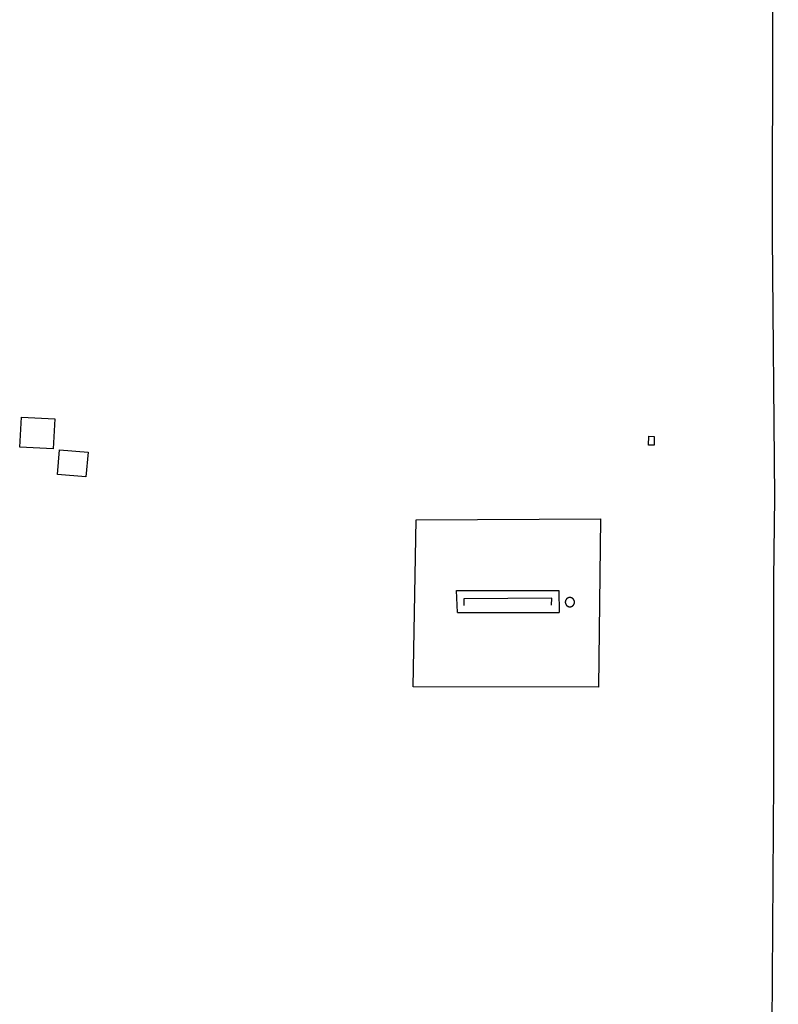
# Model space of a CAD drawing. Extents: x -6.02 to 0.02, y -6.52 to 0.01.
# Drawn here: x -3.67 to -3.61, y -3.14 to -3.07 of the extents above; entities that cross this region are included whole.
import ezdxf

# ---------------------------------------------------------------- set-up
doc = ezdxf.new("R2010")
doc.units = 0
doc.header["$MEASUREMENT"] = 0
doc.layers.add('VICINITY-SC', color=251, linetype='Continuous')

msp = doc.modelspace()

# ---------------------------------------------------------------- linework, layer by layer
at = {"layer": 'VICINITY-SC'}
for p, q in [((-3.640433185926641, -3.115170701106458), (-3.640211623468261, -3.102780200667512)), ((-3.640211623468261, -3.102780200667512), (-3.62651918561026, -3.102717638478059)), ((-3.62651918561026, -3.102717638478059), (-3.626679873287017, -3.115178075548455)), ((-3.637197810827431, -3.108012513214569), (-3.629624748171128, -3.108029075556501)), ((-3.637140560934922, -3.109662326169222), (-3.637197810827431, -3.108012513214569)), ((-3.629624748171128, -3.108029075556501), (-3.6295803105759, -3.10964038839207)), ((-3.637140560934922, -3.109662326169222), (-3.6295803105759, -3.10964038839207)), ((-3.626679873287017, -3.115178075548455), (-3.640433185926641, -3.115170701106458))]:
    msp.add_line(p, q, dxfattribs=at)
msp.add_lwpolyline([(-3.625043322762242, -3.0039758822738, -0.2313007245145658), (-3.616064779913506, -3.008696833065986, -0.1818381988456179), (-3.613877030840126, -3.01652957936261), (-3.613770356765574, -3.031873233356494), (-3.613807096556215, -3.047983314237234), (-3.613754424721654, -3.06534062307466), (-3.613780347810703, -3.08178531760781), (-3.613612948683627, -3.101103397924675), (-3.613699048365264, -3.107195885001971), (-3.613681136650293, -3.12206913976552), (-3.613818197427392, -3.140359406016051), (-3.61366124621412, -3.159628556288306), (-3.613483763226274, -3.177985000739547), (-3.613334960052336, -3.196296089218356), (-3.613444853287229, -3.216653427073116), (-3.613594818889871, -3.234703862200799), (-3.613591070762205, -3.253461350210138), (-3.613918720005417, -3.271845244559639), (-3.613875114835407, -3.289975460309163)], format="xyb", dxfattribs=at)
for points in [[(-3.667129873213359, -3.097521638249691), (-3.669611123521952, -3.097384138075316), (-3.669486123421109, -3.095159138398439), (-3.667011123363116, -3.095296638434862), (-3.667129873213359, -3.097521638249691)], [(-3.622970498664928, -3.097247075717567), (-3.622949623544361, -3.096580388299631), (-3.622553811116077, -3.096601263495477), (-3.622553810652523, -3.097247075898006), (-3.622970498664928, -3.097247075717567)], [(-3.664542373655188, -3.09775288829063), (-3.664692373209755, -3.099590388305025), (-3.66681112301062, -3.099421638317518), (-3.666661123456553, -3.097584138303418), (-3.664542373655188, -3.09775288829063)], [(-3.630158123428998, -3.109101201168912), (-3.630137311012097, -3.108601200616655), (-3.636658186029152, -3.108642638424541), (-3.636658185846994, -3.109121825744907)], [(-3.628501306876975, -3.108710919358274), (-3.628504380267083, -3.108705806495482), (-3.628507542421127, -3.108700748049532), (-3.628510792375184, -3.108695745560998), (-3.628514129139912, -3.108690800553955), (-3.628517551698621, -3.108685914534676), (-3.628521059008799, -3.108681088991345), (-3.628524650002149, -3.10867632539399), (-3.628528323585018, -3.108671625193733), (-3.6285320786381, -3.108666989822186), (-3.628535914017291, -3.108662420691111), (-3.628539828554892, -3.108657919192704), (-3.628543821058456, -3.108653486698076), (-3.628547890311486, -3.108649124557245), (-3.62855203507481, -3.108644834099086), (-3.628556254085677, -3.108640616630564), (-3.628560546058788, -3.108636473436147), (-3.628564909686819, -3.108632405778037), (-3.628569343640931, -3.108628414895359), (-3.628573846569834, -3.108624502003382), (-3.62857841710259, -3.10862066829455), (-3.628583053846503, -3.108616914936326), (-3.628587755389836, -3.108613243072287), (-3.628592520299417, -3.108609653820457), (-3.628597347124616, -3.10860614827463), (-3.628602234395064, -3.108602727502447), (-3.628607180621247, -3.108599392545568), (-3.628612184297454, -3.1085961444204), (-3.62861724389945, -3.108592984116302), (-3.628622357885238, -3.108589912595445), (-3.628627524698331, -3.108586930794142), (-3.628632742763385, -3.108584039619946), (-3.628638010491644, -3.108581239953843), (-3.628643326279034, -3.108578532648949), (-3.628648688505391, -3.108575918529484), (-3.62865409553782, -3.108573398391973), (-3.628659545729333, -3.108570973004111), (-3.628665037419612, -3.10856864310463), (-3.628670568935762, -3.10856640940314), (-3.628676138593008, -3.108564272580115), (-3.628681744694321, -3.108562233286363), (-3.628687385532434, -3.10856029214307), (-3.628693059389166, -3.108558449741778), (-3.628698764536454, -3.108556706643795), (-3.628704499235456, -3.108555063379411), (-3.628710261740165, -3.108553520449786), (-3.628716050295296, -3.108552078324844), (-3.628721863137296, -3.108550737443796), (-3.628727698495268, -3.108549498214756), (-3.628733554592371, -3.108548361015802), (-3.628739429644302, -3.108547326192932), (-3.628745321861345, -3.108546394061232), (-3.628751229448941, -3.10854556490499), (-3.628757150608131, -3.108544838977012), (-3.628763083534059, -3.108544216497657), (-3.62876902642018, -3.108543697656907), (-3.628774977456336, -3.108543282613042), (-3.628780934829658, -3.108542971492262), (-3.628786896725488, -3.108542764389387), (-3.628792861327645, -3.108542661367431), (-3.628798826819573, -3.108542662457938), (-3.628804791383955, -3.108542767660497), (-3.628810753203352, -3.108542976942791), (-3.628816710462452, -3.108543290241394), (-3.628822661346568, -3.108543707460832), (-3.62882860404279, -3.108544228473984), (-3.628834536741179, -3.108544853122289), (-3.628840457633894, -3.108545581214975), (-3.628846364918193, -3.108546412530833), (-3.628852256794184, -3.108547346816291), (-3.628858131467837, -3.108548383787201), (-3.628863987148653, -3.108549523127031), (-3.628869822053156, -3.108550764489015), (-3.628875634404205, -3.108552107494984), (-3.628881422431819, -3.108553551736275), (-3.628887184371997, -3.10855509677228), (-3.628892918470058, -3.10855674213283), (-3.628898622979502, -3.108558487316681), (-3.628904296162354, -3.108560331792054), (-3.628909936290786, -3.108562274997345), (-3.628915541646263, -3.108564316340273), (-3.628921110522015, -3.108566455199427), (-3.628926641221101, -3.108568690922954), (-3.628932132058983, -3.10857102282991), (-3.62893758136355, -3.108573450210272), (-3.628942987474163, -3.108575972324203), (-3.628948348744711, -3.108578588403778), (-3.628953663541608, -3.108581297651796), (-3.628958930246229, -3.108584099243378), (-3.628964147254223, -3.108586992324825), (-3.628969312976634, -3.108589976015177), (-3.628974425839715, -3.10859304940537), (-3.628979484285749, -3.108596211559127), (-3.628984486774245, -3.108599461513247), (-3.6289894317811, -3.108602798277861), (-3.628994317800505, -3.108606220836645), (-3.628999143343613, -3.108609728146776), (-3.629003906941115, -3.108613319140298), (-3.629008607141261, -3.108616992722932), (-3.62901324251278, -3.108620747775913), (-3.629017811643859, -3.108624583155531), (-3.629022313142103, -3.108628497693119), (-3.629026745636994, -3.108632490196669), (-3.62903110777779, -3.108636559449762), (-3.629035398236086, -3.108640704212997), (-3.629039615704652, -3.108644923223639), (-3.629043758898847, -3.108649215196701), (-3.629047826557231, -3.108653578824983), (-3.629051817439732, -3.108658012778818), (-3.629055730331315, -3.108662515707824), (-3.629059564040144, -3.108667086240582), (-3.629063317398797, -3.108671722984915), (-3.629066989262894, -3.108676424527858), (-3.629070578514677, -3.108681189437667), (-3.629074084060289, -3.108686016262655), (-3.629077504832807, -3.108690903532962), (-3.629080839789465, -3.108695849759522), (-3.629084087914659, -3.108700853435828), (-3.629087248218843, -3.108705913037535), (-3.6290903197393, -3.108711027023427), (-3.629093301541049, -3.108716193836194), (-3.629096192715284, -3.108721411901607), (-3.629098992381179, -3.108726679630083), (-3.62910169968622, -3.108731995417221), (-3.629104313805612, -3.108737357643702), (-3.629106833943124, -3.108742764676132), (-3.629109259330832, -3.108748214867473), (-3.629111589230201, -3.108753706557516), (-3.629113822932171, -3.108759238073861), (-3.629115959755076, -3.108764807730868), (-3.629117999048495, -3.108770413832323), (-3.629119940191677, -3.108776054670624), (-3.629121782593154, -3.108781728527468), (-3.629123525691137, -3.108787433674332), (-3.629125168955499, -3.108793168373656), (-3.629126711885274, -3.10879893087854), (-3.629128154010264, -3.108804719433445), (-3.629129494891135, -3.108810532275172), (-3.629130734120379, -3.108816367633519), (-3.629131871319444, -3.10882222373043), (-3.629132906142123, -3.108828098782253), (-3.629133838273463, -3.108833990999335), (-3.629134667429719, -3.108839898587195), (-3.62913539335802, -3.108845819745982), (-3.629136015837389, -3.10885175267217), (-3.629136534678091, -3.108857695558518), (-3.629136949721953, -3.108863646594676), (-3.629137260842608, -3.108869603967924), (-3.629137467945734, -3.108875565863901), (-3.629137570967403, -3.108881530465972), (-3.629137569876754, -3.108887495957564), (-3.629137464674745, -3.108893460522015), (-3.629137255392054, -3.108899422341518), (-3.629136942093666, -3.108905379600825), (-3.629136524874202, -3.108911330484844), (-3.629136003860671, -3.108917273180844), (-3.62913537921273, -3.108923205879194), (-3.629134651119957, -3.108929126772196), (-3.629133819803949, -3.108935034056322), (-3.629132885518729, -3.108940925932623), (-3.629131848547992, -3.108946800605698), (-3.629130709208161, -3.108952656286517), (-3.629129467845777, -3.108958491191123), (-3.62912812483979, -3.108964303542496), (-3.629126680598619, -3.108970091569758), (-3.62912513556244, -3.108975853510087), (-3.629123490202041, -3.108981587608324), (-3.629121745018354, -3.108987292117778), (-3.629119900542916, -3.108992965300592), (-3.629117957337861, -3.108998605428909), (-3.629115915994795, -3.109004210784474), (-3.629113777135442, -3.109009779659854), (-3.629111541411941, -3.109015310359037), (-3.629109209504998, -3.109020801197186), (-3.629106782124683, -3.109026250501527), (-3.62910426001058, -3.109031656612289), (-3.629101643931078, -3.109037017882712), (-3.629098934682949, -3.1090423326798), (-3.629096133091307, -3.109047599384381), (-3.629093240010071, -3.109052816392588), (-3.62909025631993, -3.109057982114785), (-3.629087182929824, -3.109063094977576), (-3.629084020775776, -3.109068153423525), (-3.629080770821721, -3.109073155912061), (-3.629077434056997, -3.109078100919103), (-3.629074011498284, -3.109082986938382), (-3.629070504188105, -3.109087812481714), (-3.629066913194759, -3.10909257607907), (-3.62906323961189, -3.109097276279325), (-3.629059484558807, -3.109101911650872), (-3.629055649179616, -3.109106480781947), (-3.629051734642017, -3.109110982280355), (-3.62904774213845, -3.109115414774982), (-3.62904367288542, -3.109119776915814), (-3.629039528122096, -3.109124067373972), (-3.629035309111227, -3.109128284842494), (-3.62903101713812, -3.109132428036912), (-3.629026653510083, -3.109136495695021), (-3.629022219555978, -3.109140486577699), (-3.629017716627072, -3.109144399469677), (-3.629013146094316, -3.109148233178509), (-3.629008509350403, -3.109151986536733), (-3.629003807807074, -3.109155658400772), (-3.628999042897487, -3.109159247652601), (-3.628994216072289, -3.109162753198428), (-3.628989328801842, -3.109166173970611), (-3.628984382575661, -3.10916950892749), (-3.628979378899453, -3.109172757052657), (-3.628974319297457, -3.109175917356756), (-3.628969205311671, -3.109178988877614), (-3.628964038498575, -3.109181970678916), (-3.628958820433523, -3.109184861853112), (-3.62895355270526, -3.109187661519215), (-3.628948236917875, -3.109190368824108), (-3.628942874691518, -3.109192982943575), (-3.628937467659087, -3.109195503081087), (-3.628932017467571, -3.109197928468947), (-3.628926525777292, -3.109200258368428), (-3.628920994261144, -3.10920249206992), (-3.6289154246039, -3.109204628892942), (-3.628909818502583, -3.109206668186697), (-3.628904177664472, -3.10920860932999), (-3.628898503807738, -3.109210451731279), (-3.628892798660452, -3.109212194829263), (-3.628887063961454, -3.109213838093648), (-3.628881301456742, -3.109215381023272), (-3.628875512901608, -3.109216823148214), (-3.62886970005961, -3.109218164029262), (-3.628863864701636, -3.109219403258303), (-3.628858008604539, -3.109220540457255), (-3.628852133552604, -3.109221575280127), (-3.628846241335561, -3.109222507411827), (-3.628840333747961, -3.109223336568068), (-3.628834412588775, -3.109224062496046), (-3.62882847966285, -3.1092246849754), (-3.628822536776729, -3.10922520381615), (-3.628816585740568, -3.109225618860015), (-3.628810628367246, -3.109225929980796), (-3.628804666471417, -3.109226137083671), (-3.628798701869259, -3.109226240105627), (-3.628792736377333, -3.10922623901512), (-3.628786771812955, -3.10922613381256), (-3.628780809993552, -3.109225924530267), (-3.628774852734454, -3.109225611231664), (-3.628768901850338, -3.109225194012225), (-3.628762959154114, -3.109224672999074), (-3.628757026455729, -3.109224048350769), (-3.62875110556301, -3.109223320258082), (-3.628745198278711, -3.109222488942225), (-3.628739306402723, -3.109221554656766), (-3.628733431729072, -3.109220517685857), (-3.628727576048252, -3.109219378346026), (-3.628721741143748, -3.109218136984043), (-3.628715928792699, -3.109216793978074), (-3.628710140765088, -3.109215349736783), (-3.628704378824908, -3.109213804700778), (-3.628698644726846, -3.109212159340228), (-3.628692940217404, -3.109210414156379), (-3.628687267034554, -3.109208569681004), (-3.628681626906122, -3.109206626475714), (-3.628676021550643, -3.109204585132785), (-3.628670452674895, -3.109202446273631), (-3.628664921975808, -3.109200210550107), (-3.628659431137921, -3.109197878643148), (-3.628653981833356, -3.109195451262787), (-3.628648575722746, -3.109192929148856), (-3.628643214452197, -3.10919031306928), (-3.628637899655297, -3.109187603821264), (-3.628632632950675, -3.109184802229679), (-3.628627415942683, -3.109181909148234), (-3.628622250220271, -3.109178925457881), (-3.628617137357194, -3.109175852067689), (-3.628612078911155, -3.109172689913931), (-3.628607076422661, -3.109169439959813), (-3.628602131415805, -3.109166103195196), (-3.628597245396401, -3.109162680636413), (-3.628592419853293, -3.109159173326283), (-3.628587656255785, -3.109155582332761), (-3.628582956055645, -3.109151908750128), (-3.628578320684126, -3.109148153697145), (-3.628573751553047, -3.109144318317528), (-3.628569250054802, -3.10914040377994), (-3.62856481755991, -3.10913641127639), (-3.628560455419118, -3.109132342023297), (-3.628556164960822, -3.109128197260061), (-3.628551947492252, -3.109123978249419), (-3.628547804298059, -3.109119686276357), (-3.628543736639672, -3.109115322648075), (-3.62853974575717, -3.109110888694239), (-3.628535832865591, -3.109106385765234), (-3.628531999156762, -3.109101815232475), (-3.62852824579811, -3.109097178488143), (-3.62852457393401, -3.109092476945201), (-3.628520984682229, -3.109087712035391), (-3.628517479136617, -3.109082885210403), (-3.628514058364098, -3.109077997940095), (-3.628510723407439, -3.109073051713535), (-3.628507475282246, -3.10906804803723), (-3.628504314978063, -3.109062988435523), (-3.628501243457604, -3.109057874449631), (-3.628498261655855, -3.109052707636865), (-3.628495370481616, -3.109047489571451), (-3.628492570815727, -3.109042221842976), (-3.628489863510685, -3.109036906055837), (-3.628487249391293, -3.109031543829356), (-3.628484729253783, -3.109026136796926), (-3.628482303866074, -3.109020686605584), (-3.628479973966705, -3.109015194915542), (-3.628477740264737, -3.109009663399196), (-3.62847560344183, -3.109004093742191), (-3.628473564148409, -3.108998487640736), (-3.628471623005229, -3.108992846802434), (-3.628469780603748, -3.108987172945591), (-3.628468037505771, -3.108981467798726), (-3.628466394241407, -3.108975733099403), (-3.628464851311632, -3.108969970594518), (-3.628463409186642, -3.108964182039613), (-3.628462068305772, -3.108958369197885), (-3.628460829076531, -3.108952533839538), (-3.628459691877465, -3.108946677742629), (-3.628458657054782, -3.108940802690806), (-3.628457724923441, -3.108934910473723), (-3.628456895767188, -3.108929002885863), (-3.628456169838886, -3.108923081727076), (-3.62845554735952, -3.108917148800888), (-3.628455028518815, -3.108911205914541), (-3.628454613474952, -3.108905254878382), (-3.628454302354296, -3.108899297505133), (-3.62845409525117, -3.108893335609157), (-3.628453992229501, -3.108887371007087), (-3.62845399332015, -3.108881405515495), (-3.628454098522159, -3.108875440951044), (-3.628454307804851, -3.108869479131541), (-3.62845462110324, -3.108863521872232), (-3.628455038322704, -3.108857570988214), (-3.628455559336233, -3.108851628292215), (-3.628456183984175, -3.108845695593866), (-3.628456912076947, -3.108839774700861), (-3.628457743392955, -3.108833867416736), (-3.628458677678177, -3.108827975540436), (-3.628459714648914, -3.108822100867361), (-3.628460853988745, -3.108816245186542), (-3.628462095351127, -3.108810410281935), (-3.628463438357118, -3.108804597930561), (-3.628464882598287, -3.108798809903301), (-3.628466427634466, -3.108793047962971), (-3.628468072994865, -3.108787313864734), (-3.628469818178553, -3.108781609355281), (-3.62847166265399, -3.108775936172466), (-3.628473605859044, -3.108770296044149), (-3.62847564720211, -3.108764690688584), (-3.628477786061465, -3.108759121813203), (-3.628480021784965, -3.10875359111402), (-3.62848235369191, -3.108748100275874), (-3.62848478107222, -3.108742650971532), (-3.628487303186327, -3.108737244860769), (-3.628489919265828, -3.108731883590345), (-3.628492628513955, -3.108726568793259), (-3.628495430105602, -3.108721302088677), (-3.628498323186832, -3.108716085080471), (-3.628501306876975, -3.108710919358274)]]:
    msp.add_lwpolyline(points, dxfattribs=at)

doc.saveas('drawing.dxf')
